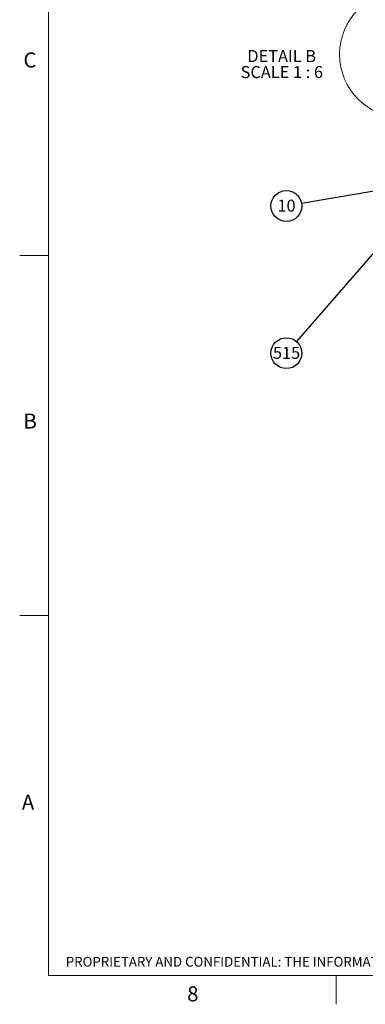
# Paper-space layout 'Sheet2' of a CAD drawing. Units: inches. Extents: x 0.3 to 16.7, y 0.3 to 10.7.
# Drawn here: x 0.3 to 2.7, y 0.3 to 7.1 of the extents above; entities that cross this region are included whole.
import ezdxf

# ---------------------------------------------------------------- set-up
doc = ezdxf.new("R2010")
doc.units = ezdxf.units.IN
doc.header["$MEASUREMENT"] = 0
doc.layers.add('BABCOCK', color=7, linetype='Continuous')
doc.layers.add('FORMAT', color=7, linetype='Continuous')
doc.styles.add('SLDTEXTSTYLE0', font='ARIAL.TTF', dxfattribs={"width": 0.948})
doc.styles.add('SLDTEXTSTYLE1', font='GOTHIC.TTF', dxfattribs={"width": 0.913})
doc.styles.get("Standard").update_dxf_attribs({"font": 'ARIAL.TTF'})
doc.dimstyles.new('SLDDIMSTYLE2', dxfattribs={"dimtxt": 0, "dimasz": 0.080892, "dimexe": 0, "dimexo": 0.0625, "dimgap": 0, "dimtad": 0, "dimtih": 1, "dimtoh": 1, "dimdec": 0, "dimrnd": 1e-09, "dimzin": 0, "dimdsep": 46, "dimtxsty": 'Standard', "dimsah": 1, "dimcen": 0.09, "dimadec": 0, "dimazin": 0, "dimtfac": 0.080892, "dimtdec": 0, "dimtofl": 0, "dimtmove": 0, "dimatfit": 3, "dimfxl": 0, "dimfrac": 2, "dimtolj": 1, "dimtzin": 0, "dimarcsym": 0})

# ---------------------------------------------------------------- blocks, each defined once
blk = doc.blocks.new('SW_NOTE_17')
at = {"layer": 'FORMAT', "color": 0}
blk.add_circle((-0.1056, -0.018), 0.1071, dxfattribs=at)
at = {"layer": 'FORMAT', "color": 0, "insert": (-0.1048, 0.0262), "char_height": 0.08333, "attachment_point": 2, "style": 'SLDTEXTSTYLE0'}
blk.add_mtext('10', dxfattribs=at)
blk = doc.blocks.new('SW_NOTE_18')
at = {"layer": 'FORMAT', "color": 0}
blk.add_circle((-0.0702, -0.0809), 0.1071, dxfattribs=at)
at = {"layer": 'FORMAT', "color": 0, "insert": (-0.0691, -0.0367), "char_height": 0.08333, "attachment_point": 2, "style": 'SLDTEXTSTYLE0'}
blk.add_mtext('515', dxfattribs=at)
blk = doc.blocks.new('SW_NOTE_23')
at = {"layer": 'FORMAT', "color": 0, "attachment_point": 2, "style": 'SLDTEXTSTYLE0'}
for s, insert, char_height in [('DETAIL B ', (0.2669, 0.1074), 0.08333), ('SCALE 1 : 6', (0.268, -0.0037), 0.083333)]:
    blk.add_mtext(s, dxfattribs=dict(at, insert=insert, char_height=char_height))

psp = doc.layouts.new('Sheet2')

# ---------------------------------------------------------------- linework, layer by layer
at = {"color": 7, "linetype": 'Continuous', "lineweight": 0}
for p, q in [((0.5, 10.4999), (0.5, 0.5)), ((0.5, 5.5), (0.3, 5.5)), ((0.5, 3), (0.3, 3)), ((16.5, 0.5), (0.5, 0.5)), ((2.5, 0.5), (2.5, 0.3))]:
    psp.add_line(p, q, dxfattribs=at)
psp.add_circle((2.9622, 6.8967), 0.4399, dxfattribs=at)

# ---------------------------------------------------------------- block references
at = {"layer": 'FORMAT'}
psp.add_blockref('SW_NOTE_23', (1.8536, 6.819), dxfattribs=at)
at = {"layer": 'FORMAT', "color": 8}
for name, p in [('SW_NOTE_17', (2.2588, 5.8613)), ('SW_NOTE_18', (2.2234, 4.9023))]:
    psp.add_blockref(name, p, dxfattribs=at)

# ---------------------------------------------------------------- texts
at = {"color": 7, "linetype": 'Continuous', "lineweight": 0, "char_height": 0.1042, "attachment_point": 1, "style": 'SLDTEXTSTYLE0'}
for s, insert in [('C', (0.326, 6.9099)), ('B', (0.326, 4.402)), ('A', (0.3148, 1.7554)), ('8', (1.4638, 0.4249))]:
    psp.add_mtext(s, dxfattribs=dict(at, insert=insert))
at = {"layer": 'BABCOCK', "insert": (0.6203, 0.6294), "char_height": 0.0675, "attachment_point": 1, "style": 'SLDTEXTSTYLE1'}
psp.add_mtext('PROPRIETARY AND CONFIDENTIAL: THE INFORMATION CONTAINED IN THIS DRAWING IS THE SOLE PROPERTY OF BABCOCK-DAVIS. ANY REPRODUCTION IN PART OR AS A WHOLE WITHOUT THE WRITTEN PERMISSION OF BABCOCK-DAVIS IS PROHIBITED.', dxfattribs=at)

# ---------------------------------------------------------------- leaders
at = {"layer": 'FORMAT', "color": 8}
for points in [[(3.2451, 6.0293), (2.2588, 5.8613)], [(2.8961, 5.6769), (2.2234, 4.9023)]]:
    psp.add_leader(points, dimstyle='SLDDIMSTYLE2', dxfattribs=at)

doc.saveas('drawing.dxf')
